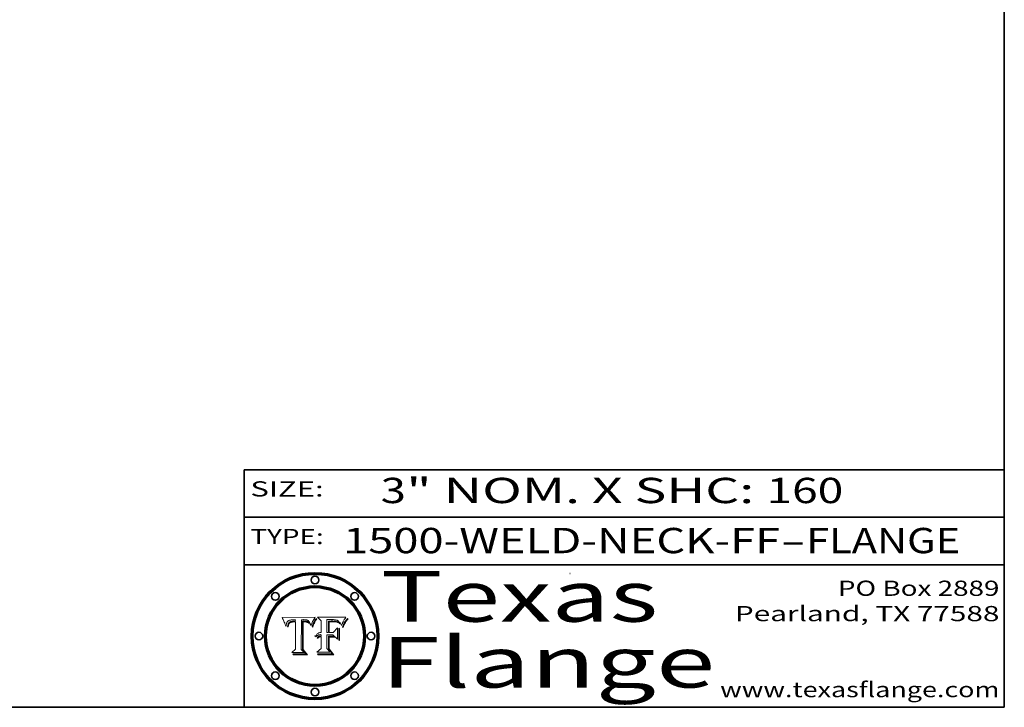
# Model space of a CAD drawing. Extents: x 0 to 10.8, y 0 to 8.2.
# Drawn here: x 6.9 to 10.8, y 0.2 to 3 of the extents above; entities that cross this region are included whole.
import ezdxf
from ezdxf.enums import TextEntityAlignment as Align

# ---------------------------------------------------------------- set-up
doc = ezdxf.new("R2010")
doc.units = 0
doc.header["$MEASUREMENT"] = 0
doc.layers.get('0').update_dxf_attribs({"lineweight": 13})
doc.layers.add('1', color=7, linetype='Continuous', lineweight=13)
doc.styles.get("Standard").update_dxf_attribs({"font": 'isocp.shx'})

# ---------------------------------------------------------------- blocks, each defined once
blk = doc.blocks.new('BLOCK1')
at = {"color": 7, "lineweight": 13, "ltscale": 0.03937}
for s, p, p2 in [('1500-WELD-NECK-FF', (8.140751, 0.858248), (9.865135, 0.858248)), ('FLANGE', (9.968182, 0.858248), (10.575802, 0.858248)), ('-', (9.866659, 0.858248), (9.966658, 0.858248))]:
    blk.add_text(s, height=0.1, dxfattribs=at).set_placement(p, p2, align=Align.FIT)
blk = doc.blocks.new('BLOCK2')
at = {"color": 7, "lineweight": 13, "ltscale": 0.03937}
for s, p, p2 in [('3', (8.288643, 1.055967), (8.388643, 1.055967)), ('" NOM. X SHC: ', (8.390167, 1.055967), (9.809979, 1.055967)), ('160', (9.811503, 1.055967), (10.114551, 1.055967))]:
    blk.add_text(s, height=0.1, dxfattribs=at).set_placement(p, p2, align=Align.FIT)
blk = doc.blocks.new('BLOCK3')
at = {"color": 7, "lineweight": 13, "ltscale": 0.03937}
for s, p, p2 in [('PO Box 2889', (10.093103, 0.689966), (10.730818, 0.689966)), ('Pearland, TX 77588', (9.686702, 0.589966), (10.730818, 0.589966)), ('www.texasflange.com', (9.628644, 0.289966), (10.730818, 0.289966))]:
    blk.add_text(s, height=0.06, dxfattribs=at).set_placement(p, p2, align=Align.FIT)
blk = doc.blocks.new('BLOCK4')
at = {"color": 7, "lineweight": 13, "ltscale": 0.03937}
for s, p, p2 in [('Texas', (8.289209, 0.587871), (9.383692, 0.587871)), ('Flange', (8.289209, 0.327871), (9.608945, 0.327871))]:
    blk.add_text(s, height=0.2, dxfattribs=at).set_placement(p, p2, align=Align.FIT)
blk = doc.blocks.new('BLOCK5')
at = {"color": 7, "lineweight": 5, "ltscale": 0.00324}
blk.add_line((8.029831, 0.605292), (7.900255, 0.604209), dxfattribs=at)
at = {"color": 7, "lineweight": 5, "ltscale": 0.000103}
blk.add_line((7.900255, 0.604209), (7.902151, 0.600546), dxfattribs=at)
at = {"color": 7, "lineweight": 5, "ltscale": 0.0001}
blk.add_line((7.902151, 0.600546), (7.903945, 0.596951), dxfattribs=at)
at = {"color": 7, "lineweight": 5, "ltscale": 9.8e-05}
blk.add_line((7.903945, 0.596951), (7.905638, 0.593424), dxfattribs=at)
at = {"color": 7, "lineweight": 5, "ltscale": 9.5e-05}
for p, q in [((7.905638, 0.593424), (7.907229, 0.589967)), ((7.913659, 0.573722), (7.915938, 0.570681))]:
    blk.add_line(p, q, dxfattribs=at)
at = {"color": 7, "lineweight": 5, "ltscale": 9.3e-05}
blk.add_line((7.907229, 0.589967), (7.908719, 0.58658), dxfattribs=at)
at = {"color": 7, "lineweight": 5, "ltscale": 9e-05}
blk.add_line((7.908719, 0.58658), (7.910106, 0.583262), dxfattribs=at)
at = {"color": 7, "lineweight": 5, "ltscale": 8.7e-05}
blk.add_line((7.910106, 0.583262), (7.911392, 0.580013), dxfattribs=at)
at = {"color": 7, "lineweight": 5, "ltscale": 5e-05}
for p, q in [((7.917966, 0.58224), (7.918703, 0.584081)), ((7.938912, 0.589269), (7.936934, 0.588921)), ((7.94287, 0.595557), (7.944881, 0.595532)), ((8.008726, 0.584579), (8.009591, 0.582795))]:
    blk.add_line(p, q, dxfattribs=at)
at = {"color": 7, "lineweight": 5, "ltscale": 4.7e-05}
for p, q in [((7.918703, 0.584081), (7.919549, 0.585767)), ((7.936934, 0.588921), (7.935095, 0.588473)), ((7.994457, 0.595229), (7.996287, 0.5948)), ((8.007806, 0.586212), (8.008726, 0.584579)), ((8.01683, 0.580272), (8.017528, 0.582038))]:
    blk.add_line(p, q, dxfattribs=at)
at = {"color": 7, "lineweight": 5, "ltscale": 4.5e-05}
for p, q in [((7.919549, 0.585767), (7.920506, 0.587294)), ((7.935095, 0.588473), (7.933397, 0.587925)), ((7.937799, 0.586203), (7.939577, 0.586511)), ((7.996287, 0.5948), (7.997995, 0.594276)), ((7.92513, 0.573132), (7.925573, 0.574872))]:
    blk.add_line(p, q, dxfattribs=at)
at = {"color": 7, "lineweight": 5, "ltscale": 4.3e-05}
for p, q in [((7.920506, 0.587294), (7.921574, 0.588665)), ((7.997995, 0.594276), (7.99958, 0.593658)), ((8.018954, 0.58536), (8.019684, 0.586917)), ((7.92516, 0.581064), (7.924381, 0.579533))]:
    blk.add_line(p, q, dxfattribs=at)
at = {"color": 7, "lineweight": 5, "ltscale": 4.2e-05}
for p, q in [((7.921574, 0.588665), (7.922751, 0.58988)), ((7.922751, 0.58988), (7.924063, 0.590958)), ((7.933397, 0.587925), (7.931839, 0.587279)), ((7.936151, 0.585809), (7.937799, 0.586203)), ((8.00581, 0.589025), (8.006836, 0.587694)), ((8.019684, 0.586917), (8.020426, 0.588405)), ((7.925573, 0.574872), (7.926092, 0.57648))]:
    blk.add_line(p, q, dxfattribs=at)
at = {"color": 7, "lineweight": 5, "ltscale": 4.4e-05}
for p, q in [((7.924063, 0.590958), (7.92553, 0.591923)), ((8.006836, 0.587694), (8.007806, 0.586212)), ((8.018235, 0.583734), (8.018954, 0.58536)), ((8.029019, 0.60375), (8.029831, 0.605292))]:
    blk.add_line(p, q, dxfattribs=at)
at = {"color": 7, "lineweight": 5, "ltscale": 4.6e-05}
for p, q in [((7.92553, 0.591923), (7.927152, 0.592775)), ((8.017528, 0.582038), (8.018235, 0.583734)), ((7.924381, 0.579533), (7.923684, 0.577847))]:
    blk.add_line(p, q, dxfattribs=at)
at = {"color": 7, "lineweight": 5, "ltscale": 3.9e-05}
for p, q in [((7.926968, 0.58367), (7.926023, 0.582444)), ((8.001043, 0.592944), (8.002384, 0.592136))]:
    blk.add_line(p, q, dxfattribs=at)
at = {"color": 7, "lineweight": 5, "ltscale": 7.4e-05}
blk.add_line((7.929138, 0.585687), (7.926968, 0.58367), dxfattribs=at)
at = {"color": 7, "lineweight": 5, "ltscale": 4.8e-05}
for p, q in [((7.927152, 0.592775), (7.92893, 0.593513)), ((7.939577, 0.586511), (7.941484, 0.58673)), ((7.923684, 0.577847), (7.923073, 0.576006)), ((7.924766, 0.571259), (7.92513, 0.573132))]:
    blk.add_line(p, q, dxfattribs=at)
at = {"color": 7, "lineweight": 5, "ltscale": 5.1e-05}
for p, q in [((7.92893, 0.593513), (7.930864, 0.594138)), ((7.941484, 0.58673), (7.943519, 0.58686)), ((7.944881, 0.595532), (7.946936, 0.595454)), ((7.924478, 0.569252), (7.924766, 0.571259)), ((8.015467, 0.576534), (8.016143, 0.578438))]:
    blk.add_line(p, q, dxfattribs=at)
at = {"color": 7, "lineweight": 5, "ltscale": 6.5e-05}
blk.add_line((7.928935, 0.581582), (7.930843, 0.583356), dxfattribs=at)
at = {"color": 7, "lineweight": 5, "ltscale": 3.8e-05}
for p, q in [((7.930418, 0.586532), (7.929138, 0.585687)), ((7.93324, 0.584759), (7.93463, 0.585327)), ((8.002384, 0.592136), (8.003601, 0.591231)), ((8.003601, 0.591231), (8.004733, 0.590204))]:
    blk.add_line(p, q, dxfattribs=at)
at = {"color": 7, "lineweight": 5, "ltscale": 4e-05}
for p, q in [((7.931839, 0.587279), (7.930418, 0.586532)), ((7.93463, 0.585327), (7.936151, 0.585809)), ((8.004733, 0.590204), (8.00581, 0.589025)), ((8.020426, 0.588405), (8.021177, 0.589826))]:
    blk.add_line(p, q, dxfattribs=at)
at = {"color": 7, "lineweight": 5, "ltscale": 6.9e-05}
for p, q in [((7.930843, 0.583356), (7.93324, 0.584759)), ((7.92736, 0.579297), (7.928935, 0.581582))]:
    blk.add_line(p, q, dxfattribs=at)
at = {"color": 7, "lineweight": 5, "ltscale": 5.4e-05}
for p, q in [((7.930864, 0.594138), (7.932953, 0.594648)), ((7.943519, 0.58686), (7.945682, 0.586905)), ((7.949034, 0.595323), (7.951177, 0.595142)), ((7.924266, 0.567111), (7.924478, 0.569252)), ((8.014147, 0.572519), (8.014802, 0.574562))]:
    blk.add_line(p, q, dxfattribs=at)
at = {"color": 7, "lineweight": 5, "ltscale": 5.7e-05}
for p, q in [((7.932953, 0.594648), (7.9352, 0.595046)), ((7.943286, 0.589667), (7.941029, 0.589518)), ((8.012525, 0.574142), (8.014147, 0.572519))]:
    blk.add_line(p, q, dxfattribs=at)
at = {"color": 7, "lineweight": 5, "ltscale": 6e-05}
for p, q in [((7.9352, 0.595046), (7.9376, 0.595331)), ((7.945682, 0.589716), (7.943286, 0.589667))]:
    blk.add_line(p, q, dxfattribs=at)
at = {"color": 7, "lineweight": 5, "ltscale": 6.4e-05}
blk.add_line((7.9376, 0.595331), (7.940158, 0.5955), dxfattribs=at)
at = {"color": 7, "lineweight": 5, "ltscale": 5.3e-05}
for p, q in [((7.941029, 0.589518), (7.938912, 0.589269)), ((7.946936, 0.595454), (7.949034, 0.595323)), ((8.009591, 0.582795), (8.010404, 0.580859))]:
    blk.add_line(p, q, dxfattribs=at)
at = {"color": 7, "lineweight": 5, "ltscale": 6.8e-05}
blk.add_line((7.940158, 0.5955), (7.94287, 0.595557), dxfattribs=at)
at = {"color": 7, "lineweight": 5, "ltscale": 0.000162}
blk.add_line((7.952171, 0.589608), (7.945682, 0.589716), dxfattribs=at)
at = {"color": 7, "lineweight": 5, "ltscale": 0.000192}
blk.add_line((7.945682, 0.586905), (7.953361, 0.586796), dxfattribs=at)
at = {"color": 7, "lineweight": 5, "ltscale": 5.5e-05}
for p, q in [((7.951177, 0.595142), (7.953361, 0.594908)), ((7.988236, 0.595943), (7.990431, 0.595799)), ((7.916824, 0.578087), (7.917339, 0.580242)), ((7.922543, 0.574013), (7.922096, 0.571866))]:
    blk.add_line(p, q, dxfattribs=at)
at = {"color": 7, "lineweight": 5, "ltscale": 0.000136}
blk.add_line((7.953361, 0.594908), (7.952171, 0.589608), dxfattribs=at)
at = {"color": 7, "lineweight": 5, "ltscale": 0.00269}
blk.add_line((7.953361, 0.586796), (7.953361, 0.479178), dxfattribs=at)
at = {"color": 7, "lineweight": 5, "ltscale": 0.002931}
blk.add_line((7.974885, 0.478313), (7.976183, 0.595557), dxfattribs=at)
at = {"color": 7, "lineweight": 5, "ltscale": 4.9e-05}
for p, q in [((7.976183, 0.595557), (7.97813, 0.595713)), ((7.97813, 0.595713), (7.980077, 0.595835)), ((7.980077, 0.595835), (7.982024, 0.59592)), ((7.982024, 0.59592), (7.983971, 0.595973)), ((7.983971, 0.595973), (7.985918, 0.595991)), ((7.992506, 0.595562), (7.994457, 0.595229)), ((8.016143, 0.578438), (8.01683, 0.580272))]:
    blk.add_line(p, q, dxfattribs=at)
at = {"color": 7, "lineweight": 5, "ltscale": 5.8e-05}
for p, q in [((7.985918, 0.595991), (7.988236, 0.595943)), ((7.922096, 0.571866), (7.921734, 0.569565))]:
    blk.add_line(p, q, dxfattribs=at)
at = {"color": 7, "lineweight": 5, "ltscale": 5.2e-05}
for p, q in [((7.990431, 0.595799), (7.992506, 0.595562)), ((7.917339, 0.580242), (7.917966, 0.58224)), ((7.923073, 0.576006), (7.922543, 0.574013)), ((8.014802, 0.574562), (8.015467, 0.576534))]:
    blk.add_line(p, q, dxfattribs=at)
at = {"color": 7, "lineweight": 5, "ltscale": 4.1e-05}
for p, q in [((7.99958, 0.593658), (8.001043, 0.592944)), ((7.926023, 0.582444), (7.92516, 0.581064))]:
    blk.add_line(p, q, dxfattribs=at)
at = {"color": 7, "lineweight": 5, "ltscale": 0.0004}
blk.add_line((8.021177, 0.589826), (8.029019, 0.60375), dxfattribs=at)
at = {"color": 7, "lineweight": 5, "ltscale": 8.5e-05}
blk.add_line((7.911392, 0.580013), (7.912577, 0.576833), dxfattribs=at)
at = {"color": 7, "lineweight": 5, "ltscale": 8.2e-05}
blk.add_line((7.912577, 0.576833), (7.913659, 0.573722), dxfattribs=at)
at = {"color": 7, "lineweight": 5, "ltscale": 6.6e-05}
blk.add_line((7.915938, 0.570681), (7.916123, 0.573306), dxfattribs=at)
at = {"color": 7, "lineweight": 5, "ltscale": 6.2e-05}
for p, q in [((7.916123, 0.573306), (7.916418, 0.575775)), ((7.921734, 0.569565), (7.921454, 0.567111)), ((8.011871, 0.576531), (8.012525, 0.574142))]:
    blk.add_line(p, q, dxfattribs=at)
at = {"color": 7, "lineweight": 5, "ltscale": 5.9e-05}
for p, q in [((7.916418, 0.575775), (7.916824, 0.578087)), ((8.011163, 0.578771), (8.011871, 0.576531))]:
    blk.add_line(p, q, dxfattribs=at)
at = {"color": 7, "lineweight": 5, "ltscale": 7e-05}
blk.add_line((7.921454, 0.567111), (7.924266, 0.567111), dxfattribs=at)
at = {"color": 7, "lineweight": 5, "ltscale": 7.7e-05}
blk.add_line((7.926092, 0.57648), (7.92736, 0.579297), dxfattribs=at)
at = {"color": 7, "lineweight": 5, "ltscale": 5.6e-05}
blk.add_line((8.010404, 0.580859), (8.011163, 0.578771), dxfattribs=at)
at = {"color": 7, "lineweight": 5, "ltscale": 0.000493}
blk.add_line((7.953361, 0.479178), (7.93822, 0.466523), dxfattribs=at)
at = {"color": 7, "lineweight": 5, "ltscale": 0.001236}
blk.add_line((7.93822, 0.466523), (7.987647, 0.466523), dxfattribs=at)
at = {"color": 7, "lineweight": 5, "ltscale": 0.000434}
blk.add_line((7.987647, 0.466523), (7.974885, 0.478313), dxfattribs=at)
blk = doc.blocks.new('BLOCK6')
at = {"color": 7, "lineweight": 5, "ltscale": 0.000505}
blk.add_line((8.03978, 0.605292), (8.054382, 0.591339), dxfattribs=at)
at = {"color": 7, "lineweight": 5, "ltscale": 0.002807}
blk.add_line((8.152051, 0.605292), (8.03978, 0.605292), dxfattribs=at)
at = {"color": 7, "lineweight": 5, "ltscale": 0.001141}
blk.add_line((8.054382, 0.591339), (8.054382, 0.545696), dxfattribs=at)
at = {"color": 7, "lineweight": 5, "ltscale": 0.001265}
blk.add_line((8.076014, 0.545696), (8.076014, 0.596315), dxfattribs=at)
at = {"color": 7, "lineweight": 5, "ltscale": 0.0001}
blk.add_line((8.076014, 0.596315), (8.080016, 0.596207), dxfattribs=at)
at = {"color": 7, "lineweight": 5, "ltscale": 0.000262}
blk.add_line((8.080016, 0.596207), (8.090507, 0.596099), dxfattribs=at)
at = {"color": 7, "lineweight": 5, "ltscale": 7.8e-05}
for p, q in [((8.085749, 0.590474), (8.082612, 0.590366)), ((8.117954, 0.587933), (8.115029, 0.588965))]:
    blk.add_line(p, q, dxfattribs=at)
at = {"color": 7, "lineweight": 5, "ltscale": 0.001117}
blk.add_line((8.082612, 0.590366), (8.082612, 0.545696), dxfattribs=at)
at = {"color": 7, "lineweight": 5, "ltscale": 6.7e-05}
for p, q in [((8.085316, 0.587445), (8.087994, 0.58764)), ((8.120915, 0.584246), (8.123219, 0.582873)), ((8.036938, 0.537626), (8.03538, 0.535451)), ((8.043013, 0.542615), (8.040755, 0.541208))]:
    blk.add_line(p, q, dxfattribs=at)
at = {"color": 7, "lineweight": 5, "ltscale": 0.001044}
blk.add_line((8.085316, 0.545696), (8.085316, 0.587445), dxfattribs=at)
at = {"color": 7, "lineweight": 5, "ltscale": 6.8e-05}
for p, q in [((8.088465, 0.590591), (8.085749, 0.590474)), ((8.122807, 0.58518), (8.120546, 0.586671))]:
    blk.add_line(p, q, dxfattribs=at)
at = {"color": 7, "lineweight": 5, "ltscale": 6.3e-05}
for p, q in [((8.087994, 0.58764), (8.090491, 0.587792)), ((8.09689, 0.587987), (8.099417, 0.587969)), ((8.126338, 0.581511), (8.124737, 0.583461)), ((8.127607, 0.579333), (8.126338, 0.581511))]:
    blk.add_line(p, q, dxfattribs=at)
at = {"color": 7, "lineweight": 5, "ltscale": 7e-05}
for p, q in [((8.091251, 0.590682), (8.088465, 0.590591)), ((8.130044, 0.580736), (8.131463, 0.578313))]:
    blk.add_line(p, q, dxfattribs=at)
at = {"color": 7, "lineweight": 5, "ltscale": 5.8e-05}
for p, q in [((8.090491, 0.587792), (8.092805, 0.5879)), ((8.110827, 0.595125), (8.113085, 0.594648)), ((8.134311, 0.572844), (8.135177, 0.575007))]:
    blk.add_line(p, q, dxfattribs=at)
at = {"color": 7, "lineweight": 5, "ltscale": 0.000154}
blk.add_line((8.090507, 0.596099), (8.096672, 0.596207), dxfattribs=at)
at = {"color": 7, "lineweight": 5, "ltscale": 7.1e-05}
for p, q in [((8.094107, 0.590747), (8.091251, 0.590682)), ((8.102909, 0.596033), (8.10574, 0.595817)), ((8.113329, 0.586844), (8.116087, 0.586202)), ((8.140617, 0.587735), (8.14189, 0.590261))]:
    blk.add_line(p, q, dxfattribs=at)
at = {"color": 7, "lineweight": 5, "ltscale": 5.3e-05}
for p, q in [((8.092805, 0.5879), (8.094938, 0.587964)), ((8.104068, 0.587826), (8.106191, 0.5877)), ((8.124398, 0.58835), (8.125804, 0.586758)), ((8.136889, 0.57926), (8.137697, 0.581201))]:
    blk.add_line(p, q, dxfattribs=at)
at = {"color": 7, "lineweight": 5, "ltscale": 7.3e-05}
blk.add_line((8.097032, 0.590786), (8.094107, 0.590747), dxfattribs=at)
at = {"color": 7, "lineweight": 5, "ltscale": 4.9e-05}
for p, q in [((8.094938, 0.587964), (8.09689, 0.587987)), ((8.122994, 0.589734), (8.124398, 0.58835)), ((8.137697, 0.581201), (8.138474, 0.583019)), ((8.148372, 0.600311), (8.149522, 0.601895)), ((8.038381, 0.532799), (8.04004, 0.533868)), ((8.047222, 0.536498), (8.049152, 0.536744)), ((8.052347, 0.531458), (8.050394, 0.531249))]:
    blk.add_line(p, q, dxfattribs=at)
at = {"color": 7, "lineweight": 5, "ltscale": 8e-05}
for p, q in [((8.096672, 0.596207), (8.099887, 0.596163)), ((8.054382, 0.545696), (8.051189, 0.545309))]:
    blk.add_line(p, q, dxfattribs=at)
at = {"color": 7, "lineweight": 5, "ltscale": 7.5e-05}
for p, q in [((8.100026, 0.590798), (8.097032, 0.590786)), ((8.131463, 0.578313), (8.132887, 0.575682))]:
    blk.add_line(p, q, dxfattribs=at)
at = {"color": 7, "lineweight": 5, "ltscale": 6e-05}
blk.add_line((8.099417, 0.587969), (8.101811, 0.587915), dxfattribs=at)
at = {"color": 7, "lineweight": 5, "ltscale": 7.6e-05}
for p, q in [((8.099887, 0.596163), (8.102909, 0.596033)), ((8.051189, 0.545309), (8.048231, 0.544665))]:
    blk.add_line(p, q, dxfattribs=at)
at = {"color": 7, "lineweight": 5, "ltscale": 0.000106}
blk.add_line((8.104273, 0.590684), (8.100026, 0.590798), dxfattribs=at)
at = {"color": 7, "lineweight": 5, "ltscale": 5.6e-05}
for p, q in [((8.101811, 0.587915), (8.104068, 0.587826)), ((8.136049, 0.577196), (8.136889, 0.57926))]:
    blk.add_line(p, q, dxfattribs=at)
at = {"color": 7, "lineweight": 5, "ltscale": 9.8e-05}
blk.add_line((8.108189, 0.59034), (8.104273, 0.590684), dxfattribs=at)
at = {"color": 7, "lineweight": 5, "ltscale": 6.6e-05}
for p, q in [((8.10574, 0.595817), (8.108379, 0.595514)), ((8.118538, 0.585356), (8.120915, 0.584246)), ((8.128628, 0.582951), (8.130044, 0.580736)), ((8.03873, 0.539544), (8.036938, 0.537626)), ((8.040755, 0.541208), (8.03873, 0.539544))]:
    blk.add_line(p, q, dxfattribs=at)
at = {"color": 7, "lineweight": 5, "ltscale": 5e-05}
for p, q in [((8.106191, 0.5877), (8.108179, 0.58754)), ((8.11515, 0.594086), (8.117024, 0.593438)), ((8.049152, 0.536744), (8.051138, 0.536826))]:
    blk.add_line(p, q, dxfattribs=at)
at = {"color": 7, "lineweight": 5, "ltscale": 4.7e-05}
for p, q in [((8.108179, 0.58754), (8.110031, 0.587343)), ((8.032967, 0.530337), (8.033725, 0.528606))]:
    blk.add_line(p, q, dxfattribs=at)
at = {"color": 7, "lineweight": 5, "ltscale": 9.1e-05}
blk.add_line((8.111775, 0.589767), (8.108189, 0.59034), dxfattribs=at)
at = {"color": 7, "lineweight": 5, "ltscale": 6.2e-05}
blk.add_line((8.108379, 0.595514), (8.110827, 0.595125), dxfattribs=at)
at = {"color": 7, "lineweight": 5, "ltscale": 4.3e-05}
for p, q in [((8.110031, 0.587343), (8.111747, 0.587112)), ((8.118707, 0.592701), (8.120198, 0.591881)), ((8.120198, 0.591881), (8.121594, 0.59091)), ((8.13922, 0.584714), (8.139935, 0.586286))]:
    blk.add_line(p, q, dxfattribs=at)
at = {"color": 7, "lineweight": 5, "ltscale": 4e-05}
for p, q in [((8.111747, 0.587112), (8.113329, 0.586844)), ((8.139935, 0.586286), (8.140617, 0.587735)), ((8.045129, 0.526349), (8.046567, 0.527039)), ((8.046567, 0.527039), (8.048048, 0.527603)), ((8.048048, 0.527603), (8.049571, 0.528042)), ((8.049571, 0.528042), (8.051134, 0.528356)), ((8.051134, 0.528356), (8.052737, 0.528543)), ((8.052773, 0.536748), (8.054382, 0.53661))]:
    blk.add_line(p, q, dxfattribs=at)
at = {"color": 7, "lineweight": 5, "ltscale": 8.4e-05}
blk.add_line((8.115029, 0.588965), (8.111775, 0.589767), dxfattribs=at)
at = {"color": 7, "lineweight": 5, "ltscale": 5.4e-05}
for p, q in [((8.113085, 0.594648), (8.11515, 0.594086)), ((8.150747, 0.603555), (8.152051, 0.605292)), ((8.033725, 0.528606), (8.035222, 0.530168))]:
    blk.add_line(p, q, dxfattribs=at)
at = {"color": 7, "lineweight": 5, "ltscale": 6.5e-05}
for p, q in [((8.116087, 0.586202), (8.118538, 0.585356)), ((8.124737, 0.583461), (8.122807, 0.58518))]:
    blk.add_line(p, q, dxfattribs=at)
at = {"color": 7, "lineweight": 5, "ltscale": 4.6e-05}
for p, q in [((8.117024, 0.593438), (8.118707, 0.592701)), ((8.121594, 0.59091), (8.122994, 0.589734)), ((8.138474, 0.583019), (8.13922, 0.584714)), ((8.1473, 0.598802), (8.148372, 0.600311)), ((8.039021, 0.52592), (8.037725, 0.524604)), ((8.048522, 0.530904), (8.046733, 0.53042))]:
    blk.add_line(p, q, dxfattribs=at)
at = {"color": 7, "lineweight": 5, "ltscale": 7.2e-05}
for p, q in [((8.120546, 0.586671), (8.117954, 0.587933)), ((8.048231, 0.544665), (8.045504, 0.543768)), ((8.125449, 0.581235), (8.127607, 0.579333)), ((8.034058, 0.533022), (8.032967, 0.530337))]:
    blk.add_line(p, q, dxfattribs=at)
at = {"color": 7, "lineweight": 5, "ltscale": 6.9e-05}
for p, q in [((8.123219, 0.582873), (8.125449, 0.581235)), ((8.143089, 0.592394), (8.144543, 0.594729)), ((8.03538, 0.535451), (8.034058, 0.533022)), ((8.045504, 0.543768), (8.043013, 0.542615))]:
    blk.add_line(p, q, dxfattribs=at)
at = {"color": 7, "lineweight": 5, "ltscale": 5.7e-05}
blk.add_line((8.125804, 0.586758), (8.127215, 0.584958), dxfattribs=at)
at = {"color": 7, "lineweight": 5, "ltscale": 6.1e-05}
for p, q in [((8.127215, 0.584958), (8.128628, 0.582951)), ((8.14189, 0.590261), (8.143089, 0.592394))]:
    blk.add_line(p, q, dxfattribs=at)
at = {"color": 7, "lineweight": 5, "ltscale": 3.8e-05}
blk.add_line((8.144543, 0.594729), (8.145386, 0.596012), dxfattribs=at)
at = {"color": 7, "lineweight": 5, "ltscale": 4.1e-05}
for p, q in [((8.145386, 0.596012), (8.146304, 0.597369)), ((8.042372, 0.524592), (8.04373, 0.525533)), ((8.04373, 0.525533), (8.045129, 0.526349)), ((8.051138, 0.536826), (8.052773, 0.536748)), ((8.052737, 0.528543), (8.054382, 0.528606))]:
    blk.add_line(p, q, dxfattribs=at)
at = {"color": 7, "lineweight": 5, "ltscale": 4.4e-05}
for p, q in [((8.146304, 0.597369), (8.1473, 0.598802)), ((8.03978, 0.522333), (8.041057, 0.523526))]:
    blk.add_line(p, q, dxfattribs=at)
at = {"color": 7, "lineweight": 5, "ltscale": 5.2e-05}
for p, q in [((8.149522, 0.601895), (8.150747, 0.603555)), ((8.035222, 0.530168), (8.036774, 0.531566))]:
    blk.add_line(p, q, dxfattribs=at)
at = {"color": 7, "lineweight": 5, "ltscale": 0.000165}
blk.add_line((8.082612, 0.545696), (8.076014, 0.545696), dxfattribs=at)
at = {"color": 7, "lineweight": 5, "ltscale": 0.000408}
blk.add_line((8.101647, 0.545696), (8.085316, 0.545696), dxfattribs=at)
at = {"color": 7, "lineweight": 5, "ltscale": 0.000629}
blk.add_line((8.118953, 0.563975), (8.101647, 0.545696), dxfattribs=at)
at = {"color": 7, "lineweight": 5, "ltscale": 0.001133}
blk.add_line((8.118953, 0.518655), (8.118953, 0.563975), dxfattribs=at)
at = {"color": 7, "lineweight": 5, "ltscale": 7.9e-05}
blk.add_line((8.132887, 0.575682), (8.134311, 0.572844), dxfattribs=at)
at = {"color": 7, "lineweight": 5, "ltscale": 5.9e-05}
blk.add_line((8.135177, 0.575007), (8.136049, 0.577196), dxfattribs=at)
at = {"color": 7, "lineweight": 5, "ltscale": 5.1e-05}
for p, q in [((8.036774, 0.531566), (8.038381, 0.532799)), ((8.054382, 0.531527), (8.052347, 0.531458))]:
    blk.add_line(p, q, dxfattribs=at)
at = {"color": 7, "lineweight": 5, "ltscale": 7.7e-05}
blk.add_line((8.037725, 0.524604), (8.03978, 0.522333), dxfattribs=at)
at = {"color": 7, "lineweight": 5, "ltscale": 4.5e-05}
for p, q in [((8.0404, 0.527097), (8.039021, 0.52592)), ((8.041859, 0.528135), (8.0404, 0.527097)), ((8.043403, 0.529035), (8.041859, 0.528135)), ((8.045027, 0.529796), (8.043403, 0.529035)), ((8.046733, 0.53042), (8.045027, 0.529796))]:
    blk.add_line(p, q, dxfattribs=at)
at = {"color": 7, "lineweight": 5, "ltscale": 4.8e-05}
for p, q in [((8.04004, 0.533868), (8.041754, 0.534771)), ((8.041754, 0.534771), (8.043522, 0.535512)), ((8.043522, 0.535512), (8.045345, 0.536087)), ((8.045345, 0.536087), (8.047222, 0.536498)), ((8.050394, 0.531249), (8.048522, 0.530904))]:
    blk.add_line(p, q, dxfattribs=at)
at = {"color": 7, "lineweight": 5, "ltscale": 4.2e-05}
blk.add_line((8.041057, 0.523526), (8.042372, 0.524592), dxfattribs=at)
at = {"color": 7, "lineweight": 5, "ltscale": 0.000127}
blk.add_line((8.054382, 0.53661), (8.054382, 0.531527), dxfattribs=at)
at = {"color": 7, "lineweight": 5, "ltscale": 0.001163}
blk.add_line((8.054382, 0.528606), (8.054382, 0.482097), dxfattribs=at)
at = {"color": 7, "lineweight": 5, "ltscale": 0.001363}
blk.add_line((8.076014, 0.482097), (8.076014, 0.53661), dxfattribs=at)
at = {"color": 7, "lineweight": 5, "ltscale": 0.000619}
blk.add_line((8.076014, 0.53661), (8.100782, 0.53661), dxfattribs=at)
at = {"color": 7, "lineweight": 5, "ltscale": 0.000639}
blk.add_line((8.100782, 0.53661), (8.118953, 0.518655), dxfattribs=at)
at = {"color": 7, "lineweight": 5, "ltscale": 0.000564}
blk.add_line((8.054382, 0.482097), (8.036753, 0.468038), dxfattribs=at)
at = {"color": 7, "lineweight": 5, "ltscale": 0.001328}
blk.add_line((8.036753, 0.468038), (8.089859, 0.468038), dxfattribs=at)
at = {"color": 7, "lineweight": 5, "ltscale": 0.000493}
blk.add_line((8.089859, 0.468038), (8.076014, 0.482097), dxfattribs=at)

msp = doc.modelspace()

# ---------------------------------------------------------------- linework, layer by layer
at = {"color": 7, "lineweight": 13, "ltscale": 0.03937}
for points in [[(8.029831, 0.605292), (8.029019, 0.60375), (8.021177, 0.589826), (8.020426, 0.588405), (8.019684, 0.586917), (8.018954, 0.58536), (8.018235, 0.583734), (8.017528, 0.582038), (8.01683, 0.580272), (8.016143, 0.578438), (8.015467, 0.576534), (8.014802, 0.574562), (8.014147, 0.572519), (8.012525, 0.574142), (8.011871, 0.576531), (8.011163, 0.578771), (8.010404, 0.580859), (8.009591, 0.582795), (8.008726, 0.584579), (8.007806, 0.586212), (8.006836, 0.587694), (8.00581, 0.589025), (8.004733, 0.590204), (8.003601, 0.591231), (8.002384, 0.592136), (8.001043, 0.592944), (7.99958, 0.593658), (7.997995, 0.594276), (7.996287, 0.5948), (7.994457, 0.595229), (7.992506, 0.595562), (7.990431, 0.595799), (7.988236, 0.595943), (7.985918, 0.595991), (7.983971, 0.595973), (7.982024, 0.59592), (7.980077, 0.595835), (7.97813, 0.595713), (7.976183, 0.595557), (7.974885, 0.478313), (7.987647, 0.466523), (7.93822, 0.466523), (7.953361, 0.479178), (7.953361, 0.586796), (7.945682, 0.586905), (7.943519, 0.58686), (7.941484, 0.58673), (7.939577, 0.586511), (7.937799, 0.586203), (7.936151, 0.585809), (7.93463, 0.585327), (7.93324, 0.584759), (7.930843, 0.583356), (7.928935, 0.581582), (7.92736, 0.579297), (7.926092, 0.57648), (7.925573, 0.574872), (7.92513, 0.573132), (7.924766, 0.571259), (7.924478, 0.569252), (7.924266, 0.567111), (7.921454, 0.567111), (7.921734, 0.569565), (7.922096, 0.571866), (7.922543, 0.574013), (7.923073, 0.576006), (7.923684, 0.577847), (7.924381, 0.579533), (7.92516, 0.581064), (7.926023, 0.582444), (7.926968, 0.58367), (7.929138, 0.585687), (7.930418, 0.586532), (7.931839, 0.587279), (7.933397, 0.587925), (7.935095, 0.588473), (7.936934, 0.588921), (7.938912, 0.589269), (7.941029, 0.589518), (7.943286, 0.589667), (7.945682, 0.589716), (7.952171, 0.589608), (7.953361, 0.594908), (7.951177, 0.595142), (7.949034, 0.595323), (7.946936, 0.595454), (7.944881, 0.595532), (7.94287, 0.595557), (7.940158, 0.5955), (7.9376, 0.595331), (7.9352, 0.595046), (7.932953, 0.594648), (7.930864, 0.594138), (7.92893, 0.593513), (7.927152, 0.592775), (7.92553, 0.591923), (7.924063, 0.590958), (7.922751, 0.58988), (7.921574, 0.588665), (7.920506, 0.587294), (7.919549, 0.585767), (7.918703, 0.584081), (7.917966, 0.58224), (7.917339, 0.580242), (7.916824, 0.578087), (7.916418, 0.575775), (7.916123, 0.573306), (7.915938, 0.570681), (7.913659, 0.573722), (7.912577, 0.576833), (7.911392, 0.580013), (7.910106, 0.583262), (7.908719, 0.58658), (7.907229, 0.589967), (7.905638, 0.593424), (7.903945, 0.596951), (7.902151, 0.600546), (7.900255, 0.604209)], [(8.007766, 0.581604), (8.006072, 0.582632), (8.004322, 0.583551), (8.002516, 0.584363), (8.000652, 0.585066), (7.998734, 0.58566), (7.996758, 0.586148), (7.994728, 0.586526), (7.992641, 0.586796), (7.990496, 0.586959), (7.988297, 0.587013), (7.986785, 0.586983), (7.985234, 0.586896), (7.983644, 0.586751), (7.983538, 0.477987), (8.000735, 0.457653), (7.945466, 0.457653), (7.942978, 0.460574), (7.994786, 0.460574), (7.980293, 0.477123), (7.980293, 0.589826), (7.986134, 0.589934), (7.988171, 0.589916), (7.990086, 0.589866), (7.991879, 0.589782), (7.993549, 0.589665), (7.995098, 0.589514), (7.997828, 0.589112), (8.000069, 0.588575), (8.001862, 0.587888), (8.003455, 0.586953), (8.004886, 0.585755), (8.006157, 0.584294), (8.007269, 0.582567)], [(8.036644, 0.598478), (8.035144, 0.596448), (8.033629, 0.594168), (8.032099, 0.591638), (8.030552, 0.588855), (8.028992, 0.585822), (8.027416, 0.582539), (8.025824, 0.579005), (8.024219, 0.575219), (8.022597, 0.571182), (8.020961, 0.566895), (8.018149, 0.567869), (8.020069, 0.573183), (8.021652, 0.577253), (8.023227, 0.581049), (8.024791, 0.584573), (8.026342, 0.587825), (8.027884, 0.590802), (8.029413, 0.593508), (8.030933, 0.595943), (8.032442, 0.598104), (8.03394, 0.599991)], [(8.03978, 0.605292), (8.152051, 0.605292), (8.150747, 0.603555), (8.149522, 0.601895), (8.148372, 0.600311), (8.1473, 0.598802), (8.146304, 0.597369), (8.145386, 0.596012), (8.144543, 0.594729), (8.143089, 0.592394), (8.14189, 0.590261), (8.140617, 0.587735), (8.139935, 0.586286), (8.13922, 0.584714), (8.138474, 0.583019), (8.137697, 0.581201), (8.136889, 0.57926), (8.136049, 0.577196), (8.135177, 0.575007), (8.134311, 0.572844), (8.132887, 0.575682), (8.131463, 0.578313), (8.130044, 0.580736), (8.128628, 0.582951), (8.127215, 0.584958), (8.125804, 0.586758), (8.124398, 0.58835), (8.122994, 0.589734), (8.121594, 0.59091), (8.120198, 0.591881), (8.118707, 0.592701), (8.117024, 0.593438), (8.11515, 0.594086), (8.113085, 0.594648), (8.110827, 0.595125), (8.108379, 0.595514), (8.10574, 0.595817), (8.102909, 0.596033), (8.099887, 0.596163), (8.096672, 0.596207), (8.090507, 0.596099), (8.080016, 0.596207), (8.076014, 0.596315), (8.076014, 0.545696), (8.082612, 0.545696), (8.082612, 0.590366), (8.085749, 0.590474), (8.088465, 0.590591), (8.091251, 0.590682), (8.094107, 0.590747), (8.097032, 0.590786), (8.100026, 0.590798), (8.104273, 0.590684), (8.108189, 0.59034), (8.111775, 0.589767), (8.115029, 0.588965), (8.117954, 0.587933), (8.120546, 0.586671), (8.122807, 0.58518), (8.124737, 0.583461), (8.126338, 0.581511), (8.127607, 0.579333), (8.125449, 0.581235), (8.123219, 0.582873), (8.120915, 0.584246), (8.118538, 0.585356), (8.116087, 0.586202), (8.113329, 0.586844), (8.111747, 0.587112), (8.110031, 0.587343), (8.108179, 0.58754), (8.106191, 0.5877), (8.104068, 0.587826), (8.101811, 0.587915), (8.099417, 0.587969), (8.09689, 0.587987), (8.094938, 0.587964), (8.092805, 0.5879), (8.090491, 0.587792), (8.087994, 0.58764), (8.085316, 0.587445), (8.085316, 0.545696), (8.101647, 0.545696), (8.118953, 0.563975), (8.118953, 0.518655), (8.100782, 0.53661), (8.076014, 0.53661), (8.076014, 0.482097), (8.089859, 0.468038), (8.036753, 0.468038), (8.054382, 0.482097), (8.054382, 0.528606), (8.052737, 0.528543), (8.051134, 0.528356), (8.049571, 0.528042), (8.048048, 0.527603), (8.046567, 0.527039), (8.045129, 0.526349), (8.04373, 0.525533), (8.042372, 0.524592), (8.041057, 0.523526), (8.03978, 0.522333), (8.037725, 0.524604), (8.039021, 0.52592), (8.0404, 0.527097), (8.041859, 0.528135), (8.043403, 0.529035), (8.045027, 0.529796), (8.046733, 0.53042), (8.048522, 0.530904), (8.050394, 0.531249), (8.052347, 0.531458), (8.054382, 0.531527), (8.054382, 0.53661), (8.052773, 0.536748), (8.051138, 0.536826), (8.049152, 0.536744), (8.047222, 0.536498), (8.045345, 0.536087), (8.043522, 0.535512), (8.041754, 0.534771), (8.04004, 0.533868), (8.038381, 0.532799), (8.036774, 0.531566), (8.035222, 0.530168), (8.033725, 0.528606), (8.032967, 0.530337), (8.034058, 0.533022), (8.03538, 0.535451), (8.036938, 0.537626), (8.03873, 0.539544), (8.040755, 0.541208), (8.043013, 0.542615), (8.045504, 0.543768), (8.048231, 0.544665), (8.051189, 0.545309), (8.054382, 0.545696), (8.054382, 0.591339)], [(8.160271, 0.598694), (8.157292, 0.595112), (8.154542, 0.59159), (8.152022, 0.588129), (8.149732, 0.584729), (8.147671, 0.581388), (8.145838, 0.578109), (8.144234, 0.57489), (8.142862, 0.571733), (8.141717, 0.568634), (8.140802, 0.565596), (8.138531, 0.567111), (8.139469, 0.570503), (8.140637, 0.573882), (8.142038, 0.577251), (8.14367, 0.58061), (8.145533, 0.583958), (8.147629, 0.587294), (8.149955, 0.590619), (8.152513, 0.593936), (8.155303, 0.597239), (8.158324, 0.600533)], [(8.126849, 0.560189), (8.126849, 0.513464), (8.124036, 0.515087), (8.124036, 0.561812)], [(8.107488, 0.527525), (8.085316, 0.527525), (8.085316, 0.481233), (8.104352, 0.457653), (8.041727, 0.457653), (8.039024, 0.460574), (8.098295, 0.460574), (8.082612, 0.479934), (8.082612, 0.530445), (8.104352, 0.530445)]]:
    msp.add_lwpolyline(points, close=True, dxfattribs=at)
at = {"color": 7, "lineweight": 70, "ltscale": 0.03937}
for radius in [0.2475, 0.195]:
    msp.add_circle((8.029755, 0.53125), radius, dxfattribs=at)
at = {"color": 7, "lineweight": 35, "ltscale": 0.03937}
for centre in [(8.029755, 0.7525), (7.873308, 0.687697), (8.186202, 0.687697), (7.808505, 0.53125), (8.251005, 0.53125), (7.873308, 0.374803), (8.186202, 0.374803), (8.029755, 0.31)]:
    msp.add_circle(centre, 0.015, dxfattribs=at)
at = {"color": 7, "lineweight": 5, "ltscale": 0.03937}
msp.add_point((8.029755, 0.53125), dxfattribs=at)
at = {"layer": '1', "color": 7, "lineweight": 35, "ltscale": 0.03937}
for p, q in [((10.75, 8.25), (10.75, 0.25)), ((7.75, 1.1875), (10.75, 1.1875)), ((7.75, 1.1875), (7.75, 0.25)), ((7.75, 1), (10.75, 1)), ((7.75, 0.8125), (10.75, 0.8125)), ((0.25, 0.25), (10.75, 0.25))]:
    msp.add_line(p, q, dxfattribs=at)
at = {"layer": '1', "color": 7, "lineweight": 35, "ltscale": 3.2e-05}
msp.add_line((9.035676, 0.778761), (9.036922, 0.778449), dxfattribs=at)

# ---------------------------------------------------------------- block references
at = {"lineweight": 0}
for name in ['BLOCK2', 'BLOCK1', 'BLOCK4', 'BLOCK3', 'BLOCK5', 'BLOCK6']:
    msp.add_blockref(name, (0, 0), dxfattribs=at)

# ---------------------------------------------------------------- texts
at = {"color": 7, "lineweight": 13, "ltscale": 0.03937}
for s, p, p2 in [('SIZE:', (7.774762, 1.08216), (8.064134, 1.08216)), ('TYPE:', (7.774762, 0.894218), (8.064134, 0.894218))]:
    msp.add_text(s, height=0.06, dxfattribs=at).set_placement(p, p2, align=Align.FIT)

doc.saveas('drawing.dxf')
